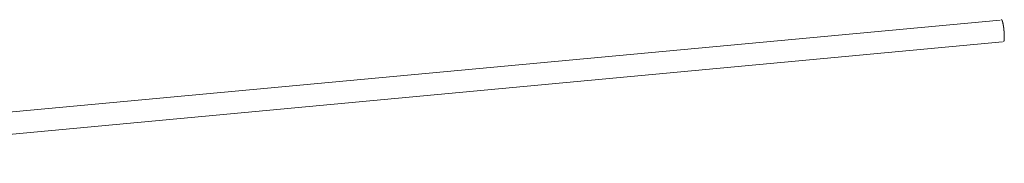
# Model space of a CAD drawing. Units: millimetres. Extents: x -12100 to 9637, y -12561 to 11714.
# Drawn here: x 1112 to 1358, y -12446 to -12410 of the extents above; entities that cross this region are included whole.
import ezdxf

# ---------------------------------------------------------------- set-up
doc = ezdxf.new("R2010")
doc.units = ezdxf.units.MM
doc.header["$LTSCALE"] = 50.8
doc.layers.add('Keine', color=7, linetype='Continuous', lineweight=0)
doc.layers.add('Standard', color=18, linetype='Continuous', lineweight=0)

# ---------------------------------------------------------------- blocks, each defined once
blk = doc.blocks.new('Gruppe-107')
at = {"layer": 'Keine', "color": 1, "linetype": 'Continuous', "lineweight": 0}
for p, q in [((958.45, -13668.04), (958.45, -13668.04)), ((958.45, -13668.04), (958.45, -13668.04)), ((958.45, -13668.04), (958.45, -13668.04)), ((958.45, -13668.04), (958.45, -13668.04)), ((958.45, -13668.04), (958.45, -13668.04)), ((958.45, -13668.04), (958.45, -13668.04)), ((958.45, -13668.04), (958.45, -13668.04)), ((958.45, -13668.04), (958.45, -13668.04)), ((958.45, -13668.04), (958.45, -13668.04)), ((958.45, -13668.04), (958.45, -13668.04)), ((958.46, -13668.04), (958.45, -13668.04)), ((958.46, -13668.04), (958.46, -13668.04)), ((958.46, -13668.04), (958.46, -13668.04)), ((958.46, -13668.04), (958.46, -13668.04)), ((958.46, -13668.04), (958.46, -13668.04)), ((958.46, -13668.04), (958.46, -13668.04)), ((958.46, -13668.04), (958.46, -13668.04)), ((958.46, -13668.04), (958.46, -13668.04)), ((958.46, -13668.04), (958.46, -13668.04)), ((958.46, -13668.04), (958.46, -13668.04)), ((958.46, -13668.04), (958.46, -13668.04)), ((958.46, -13668.04), (958.46, -13668.04)), ((958.46, -13668.04), (958.46, -13668.04)), ((958.47, -13668.04), (958.46, -13668.04)), ((958.47, -13668.04), (958.47, -13668.04)), ((958.47, -13668.04), (958.47, -13668.04)), ((958.47, -13668.04), (958.47, -13668.04)), ((958.47, -13668.04), (958.47, -13668.04)), ((958.47, -13668.05), (958.47, -13668.04)), ((958.47, -13668.05), (958.47, -13668.05)), ((958.47, -13668.05), (958.47, -13668.05)), ((958.47, -13668.05), (958.47, -13668.05)), ((958.47, -13668.05), (958.47, -13668.05)), ((958.47, -13668.05), (958.47, -13668.05)), ((958.47, -13668.05), (958.47, -13668.05)), ((958.48, -13668.05), (958.47, -13668.05)), ((958.48, -13668.05), (958.48, -13668.05)), ((958.48, -13668.05), (958.48, -13668.05)), ((958.48, -13668.05), (958.48, -13668.05)), ((958.48, -13668.05), (958.48, -13668.05)), ((958.48, -13668.05), (958.48, -13668.05)), ((958.48, -13668.05), (958.48, -13668.05)), ((958.48, -13668.05), (958.48, -13668.05)), ((958.48, -13668.05), (958.48, -13668.05)), ((958.48, -13668.05), (958.48, -13668.05)), ((958.48, -13668.05), (958.48, -13668.05)), ((958.48, -13668.05), (958.48, -13668.05)), ((958.48, -13668.05), (958.48, -13668.05)), ((958.49, -13668.05), (958.48, -13668.05)), ((958.49, -13668.05), (958.49, -13668.05)), ((958.49, -13668.05), (958.49, -13668.05)), ((958.49, -13668.05), (958.49, -13668.05)), ((958.49, -13668.05), (958.49, -13668.05)), ((958.49, -13668.06), (958.49, -13668.05)), ((958.49, -13668.06), (958.49, -13668.06)), ((958.49, -13668.06), (958.49, -13668.06)), ((958.49, -13668.06), (958.49, -13668.06)), ((958.49, -13668.06), (958.49, -13668.06)), ((958.49, -13668.06), (958.49, -13668.06)), ((958.49, -13668.06), (958.49, -13668.06)), ((958.5, -13668.06), (958.49, -13668.06)), ((958.5, -13668.06), (958.5, -13668.06)), ((958.5, -13668.06), (958.5, -13668.06)), ((958.5, -13668.06), (958.5, -13668.06)), ((958.5, -13668.06), (958.5, -13668.06)), ((958.5, -13668.06), (958.5, -13668.06)), ((958.5, -13668.06), (958.5, -13668.06)), ((958.5, -13668.06), (958.5, -13668.06)), ((958.5, -13668.06), (958.5, -13668.06)), ((958.5, -13668.07), (958.5, -13668.06)), ((958.5, -13668.07), (958.5, -13668.07)), ((958.5, -13668.07), (958.5, -13668.07)), ((958.51, -13668.07), (958.5, -13668.07)), ((958.51, -13668.07), (958.51, -13668.07)), ((958.51, -13668.07), (958.51, -13668.07)), ((958.51, -13668.07), (958.51, -13668.07)), ((958.51, -13668.07), (958.51, -13668.07)), ((958.51, -13668.07), (958.51, -13668.07)), ((958.51, -13668.07), (958.51, -13668.07)), ((958.51, -13668.07), (958.51, -13668.07)), ((958.51, -13668.07), (958.51, -13668.07)), ((958.51, -13668.08), (958.51, -13668.07)), ((958.51, -13668.08), (958.51, -13668.08)), ((958.51, -13668.08), (958.51, -13668.08)), ((958.52, -13668.08), (958.51, -13668.08)), ((958.52, -13668.08), (958.52, -13668.08)), ((958.52, -13668.08), (958.52, -13668.08)), ((958.52, -13668.08), (958.52, -13668.08)), ((958.52, -13668.08), (958.52, -13668.08)), ((958.52, -13668.08), (958.52, -13668.08)), ((958.52, -13668.08), (958.52, -13668.08)), ((958.52, -13668.08), (958.52, -13668.08)), ((958.52, -13668.09), (958.52, -13668.08)), ((958.52, -13668.09), (958.52, -13668.09)), ((958.52, -13668.09), (958.52, -13668.09)), ((958.52, -13668.09), (958.52, -13668.09)), ((958.53, -13668.09), (958.52, -13668.09)), ((958.53, -13668.09), (958.53, -13668.09)), ((958.53, -13668.09), (958.53, -13668.09)), ((958.53, -13668.09), (958.53, -13668.09)), ((958.53, -13668.09), (958.53, -13668.09)), ((958.53, -13668.09), (958.53, -13668.09)), ((958.53, -13668.1), (958.53, -13668.09)), ((958.53, -13668.1), (958.53, -13668.1)), ((958.53, -13668.1), (958.53, -13668.1)), ((958.53, -13668.1), (958.53, -13668.1)), ((958.53, -13668.1), (958.53, -13668.1)), ((958.53, -13668.1), (958.53, -13668.1)), ((958.54, -13668.1), (958.53, -13668.1)), ((958.54, -13668.1), (958.54, -13668.1)), ((958.54, -13668.1), (958.54, -13668.1)), ((958.54, -13668.11), (958.54, -13668.1)), ((958.54, -13668.11), (958.54, -13668.11)), ((958.54, -13668.11), (958.54, -13668.11)), ((958.54, -13668.11), (958.54, -13668.11)), ((958.54, -13668.11), (958.54, -13668.11)), ((958.54, -13668.11), (958.54, -13668.11)), ((958.54, -13668.11), (958.54, -13668.11)), ((958.54, -13668.11), (958.54, -13668.11)), ((958.54, -13668.12), (958.54, -13668.11)), ((958.55, -13668.12), (958.54, -13668.12)), ((958.55, -13668.12), (958.55, -13668.12)), ((958.55, -13668.12), (958.55, -13668.12)), ((958.55, -13668.12), (958.55, -13668.12)), ((958.55, -13668.12), (958.55, -13668.12)), ((958.55, -13668.12), (958.55, -13668.12)), ((958.55, -13668.12), (958.55, -13668.12)), ((958.55, -13668.13), (958.55, -13668.12)), ((958.55, -13668.13), (958.55, -13668.13)), ((958.55, -13668.13), (958.55, -13668.13)), ((958.55, -13668.13), (958.55, -13668.13)), ((958.55, -13668.13), (958.55, -13668.13)), ((958.56, -13668.13), (958.55, -13668.13)), ((958.56, -13668.13), (958.56, -13668.13)), ((958.56, -13668.14), (958.56, -13668.13)), ((958.56, -13668.14), (958.56, -13668.14)), ((958.56, -13668.14), (958.56, -13668.14)), ((958.56, -13668.14), (958.56, -13668.14)), ((958.56, -13668.14), (958.56, -13668.14)), ((958.56, -13668.14), (958.56, -13668.14)), ((958.56, -13668.14), (958.56, -13668.14)), ((958.56, -13668.15), (958.56, -13668.14)), ((958.56, -13668.15), (958.56, -13668.15)), ((958.57, -13668.15), (958.56, -13668.15)), ((958.57, -13668.15), (958.57, -13668.15)), ((958.57, -13668.15), (958.57, -13668.15)), ((958.57, -13668.15), (958.57, -13668.15)), ((958.57, -13668.16), (958.57, -13668.15)), ((958.57, -13668.16), (958.57, -13668.16)), ((958.57, -13668.16), (958.57, -13668.16)), ((958.57, -13668.16), (958.57, -13668.16)), ((958.57, -13668.16), (958.57, -13668.16)), ((958.57, -13668.16), (958.57, -13668.16)), ((958.57, -13668.17), (958.57, -13668.16)), ((958.57, -13668.17), (958.57, -13668.17)), ((958.58, -13668.17), (958.57, -13668.17)), ((958.58, -13668.17), (958.58, -13668.17)), ((958.58, -13668.17), (958.58, -13668.17)), ((958.58, -13668.17), (958.58, -13668.17)), ((958.58, -13668.18), (958.58, -13668.17)), ((958.58, -13668.18), (958.58, -13668.18)), ((958.58, -13668.18), (958.58, -13668.18)), ((958.58, -13668.18), (958.58, -13668.18)), ((958.58, -13668.18), (958.58, -13668.18)), ((958.58, -13668.18), (958.58, -13668.18)), ((958.58, -13668.19), (958.58, -13668.18)), ((958.59, -13668.19), (958.58, -13668.19)), ((958.59, -13668.19), (958.59, -13668.19)), ((958.59, -13668.19), (958.59, -13668.19)), ((958.59, -13668.19), (958.59, -13668.19)), ((958.59, -13668.19), (958.59, -13668.19)), ((958.59, -13668.2), (958.59, -13668.19)), ((958.59, -13668.2), (958.59, -13668.2)), ((958.59, -13668.2), (958.59, -13668.2)), ((958.59, -13668.2), (958.59, -13668.2)), ((958.59, -13668.2), (958.59, -13668.2)), ((958.59, -13668.21), (958.59, -13668.2)), ((958.59, -13668.21), (958.59, -13668.21)), ((958.6, -13668.21), (958.59, -13668.21)), ((958.6, -13668.21), (958.6, -13668.21)), ((958.6, -13668.21), (958.6, -13668.21)), ((958.6, -13668.22), (958.6, -13668.21)), ((958.6, -13668.22), (958.6, -13668.22)), ((958.6, -13668.22), (958.6, -13668.22)), ((958.6, -13668.22), (958.6, -13668.22)), ((958.6, -13668.22), (958.6, -13668.22)), ((958.6, -13668.23), (958.6, -13668.22)), ((958.6, -13668.23), (958.6, -13668.23)), ((958.61, -13668.23), (958.6, -13668.23)), ((958.61, -13668.24), (958.61, -13668.23)), ((958.61, -13668.24), (958.61, -13668.24)), ((958.61, -13668.25), (958.61, -13668.24)), ((958.61, -13668.25), (958.61, -13668.25)), ((958.62, -13668.25), (958.61, -13668.25)), ((958.62, -13668.26), (958.62, -13668.25)), ((958.62, -13668.26), (958.62, -13668.26)), ((958.62, -13668.27), (958.62, -13668.26)), ((958.62, -13668.27), (958.62, -13668.27)), ((958.62, -13668.28), (958.62, -13668.27)), ((958.63, -13668.28), (958.62, -13668.28)), ((958.63, -13668.29), (958.63, -13668.28)), ((958.63, -13668.29), (958.63, -13668.29)), ((958.63, -13668.3), (958.63, -13668.29)), ((958.63, -13668.3), (958.63, -13668.3)), ((958.63, -13668.3), (958.63, -13668.3)), ((958.64, -13668.31), (958.63, -13668.3)), ((958.64, -13668.31), (958.64, -13668.31)), ((958.64, -13668.32), (958.64, -13668.31)), ((958.64, -13668.32), (958.64, -13668.32)), ((958.64, -13668.33), (958.64, -13668.32)), ((958.65, -13668.33), (958.64, -13668.33)), ((958.65, -13668.34), (958.65, -13668.33)), ((958.65, -13668.34), (958.65, -13668.34)), ((958.65, -13668.35), (958.65, -13668.34)), ((958.65, -13668.36), (958.65, -13668.35)), ((958.66, -13668.36), (958.65, -13668.36)), ((958.66, -13668.37), (958.66, -13668.36)), ((958.66, -13668.38), (958.66, -13668.37)), ((958.66, -13668.39), (958.66, -13668.38)), ((958.67, -13668.4), (958.66, -13668.39)), ((958.67, -13668.4), (958.67, -13668.4)), ((958.67, -13668.41), (958.67, -13668.4)), ((958.67, -13668.42), (958.67, -13668.41)), ((958.68, -13668.43), (958.67, -13668.42)), ((958.68, -13668.44), (958.68, -13668.43)), ((958.68, -13668.45), (958.68, -13668.44)), ((958.69, -13668.46), (958.68, -13668.45)), ((958.69, -13668.47), (958.69, -13668.46)), ((958.69, -13668.47), (958.69, -13668.47)), ((958.69, -13668.48), (958.69, -13668.47)), ((958.7, -13668.5), (958.69, -13668.48)), ((958.7, -13668.51), (958.7, -13668.5)), ((958.71, -13668.52), (958.7, -13668.51)), ((958.71, -13668.54), (958.71, -13668.52)), ((958.71, -13668.55), (958.71, -13668.54)), ((958.72, -13668.56), (958.71, -13668.55)), ((958.72, -13668.58), (958.72, -13668.56)), ((958.72, -13668.59), (958.72, -13668.58)), ((958.73, -13668.6), (958.72, -13668.59)), ((958.73, -13668.62), (958.73, -13668.6)), ((958.74, -13668.63), (958.73, -13668.62)), ((958.74, -13668.64), (958.74, -13668.63)), ((958.74, -13668.66), (958.74, -13668.64)), ((958.75, -13668.67), (958.74, -13668.66)), ((958.75, -13668.69), (958.75, -13668.67)), ((958.75, -13668.71), (958.75, -13668.69)), ((958.76, -13668.72), (958.75, -13668.71)), ((958.76, -13668.74), (958.76, -13668.72)), ((958.77, -13668.76), (958.76, -13668.74)), ((958.77, -13668.78), (958.77, -13668.76)), ((958.78, -13668.8), (958.77, -13668.78)), ((958.78, -13668.82), (958.78, -13668.8)), ((958.79, -13668.84), (958.78, -13668.82)), ((958.79, -13668.86), (958.79, -13668.84)), ((958.8, -13668.88), (958.79, -13668.86)), ((958.8, -13668.9), (958.8, -13668.88)), ((958.8, -13668.92), (958.8, -13668.9)), ((958.81, -13668.94), (958.8, -13668.92)), ((958.81, -13668.96), (958.81, -13668.94)), ((958.82, -13668.98), (958.81, -13668.96)), ((958.82, -13669), (958.82, -13668.98)), ((958.83, -13669.02), (958.82, -13669)), ((958.83, -13669.04), (958.83, -13669.02)), ((958.84, -13669.07), (958.83, -13669.04)), ((958.84, -13669.09), (958.84, -13669.07)), ((958.84, -13669.11), (958.84, -13669.09)), ((958.85, -13669.13), (958.84, -13669.11)), ((958.85, -13669.15), (958.85, -13669.13)), ((958.86, -13669.18), (958.85, -13669.15)), ((958.86, -13669.2), (958.86, -13669.18)), ((958.87, -13669.22), (958.86, -13669.2)), ((958.87, -13669.24), (958.87, -13669.22)), ((958.87, -13669.27), (958.87, -13669.24)), ((958.88, -13669.29), (958.87, -13669.27)), ((958.88, -13669.31), (958.88, -13669.29)), ((958.89, -13669.34), (958.88, -13669.31)), ((958.89, -13669.36), (958.89, -13669.34)), ((958.9, -13669.39), (958.89, -13669.36)), ((958.9, -13669.41), (958.9, -13669.39)), ((958.9, -13669.44), (958.9, -13669.41)), ((958.91, -13669.46), (958.9, -13669.44)), ((958.91, -13669.49), (958.91, -13669.46)), ((958.92, -13669.51), (958.91, -13669.49)), ((958.92, -13669.54), (958.92, -13669.51)), ((958.92, -13669.56), (958.92, -13669.54)), ((958.93, -13669.59), (958.92, -13669.56)), ((958.93, -13669.61), (958.93, -13669.59)), ((958.94, -13669.64), (958.93, -13669.61)), ((958.94, -13669.66), (958.94, -13669.64)), ((958.94, -13669.69), (958.94, -13669.66)), ((958.95, -13669.72), (958.94, -13669.69)), ((958.95, -13669.74), (958.95, -13669.72)), ((958.96, -13669.77), (958.95, -13669.74)), ((958.96, -13669.8), (958.96, -13669.77)), ((958.96, -13669.82), (958.96, -13669.8)), ((958.97, -13669.85), (958.96, -13669.82)), ((958.97, -13669.88), (958.97, -13669.85)), ((958.98, -13669.9), (958.97, -13669.88)), ((958.98, -13669.93), (958.98, -13669.9)), ((958.98, -13669.96), (958.98, -13669.93)), ((958.99, -13669.98), (958.98, -13669.96)), ((958.99, -13670.01), (958.99, -13669.98)), ((958.99, -13670.04), (958.99, -13670.01)), ((959, -13670.06), (958.99, -13670.04)), ((959, -13670.09), (959, -13670.06)), ((959, -13670.12), (959, -13670.09)), ((959.01, -13670.14), (959, -13670.12)), ((959.01, -13670.17), (959.01, -13670.14)), ((959.01, -13670.2), (959.01, -13670.17)), ((959.02, -13670.23), (959.01, -13670.2)), ((959.02, -13670.25), (959.02, -13670.23)), ((959.02, -13670.28), (959.02, -13670.25)), ((959.03, -13670.31), (959.02, -13670.28)), ((959.03, -13670.33), (959.03, -13670.31)), ((959.03, -13670.36), (959.03, -13670.33)), ((959.04, -13670.39), (959.03, -13670.36)), ((959.04, -13670.42), (959.04, -13670.39)), ((959.04, -13670.44), (959.04, -13670.42)), ((959.05, -13670.47), (959.04, -13670.44)), ((959.05, -13670.5), (959.05, -13670.47)), ((959.05, -13670.53), (959.05, -13670.5)), ((959.06, -13670.56), (959.05, -13670.53)), ((959.06, -13670.58), (959.06, -13670.56)), ((959.06, -13670.61), (959.06, -13670.58)), ((959.06, -13670.64), (959.06, -13670.61)), ((959.07, -13670.67), (959.06, -13670.64)), ((959.07, -13670.7), (959.07, -13670.67)), ((959.07, -13670.72), (959.07, -13670.7)), ((959.07, -13670.75), (959.07, -13670.72)), ((959.08, -13670.79), (959.07, -13670.75)), ((959.08, -13670.84), (959.08, -13670.79)), ((959.09, -13670.89), (959.08, -13670.84)), ((959.09, -13670.94), (959.09, -13670.89)), ((959.1, -13671), (959.09, -13670.94)), ((959.1, -13671.05), (959.1, -13671)), ((959.11, -13671.1), (959.1, -13671.05)), ((959.11, -13671.15), (959.11, -13671.1)), ((959.11, -13671.2), (959.11, -13671.15)), ((959.12, -13671.24), (959.11, -13671.2)), ((959.12, -13671.29), (959.12, -13671.24)), ((959.12, -13671.33), (959.12, -13671.29)), ((959.13, -13671.38), (959.12, -13671.33)), ((959.13, -13671.42), (959.13, -13671.38)), ((959.13, -13671.47), (959.13, -13671.42)), ((959.13, -13671.51), (959.13, -13671.47)), ((959.14, -13671.55), (959.13, -13671.51)), ((959.14, -13671.59), (959.14, -13671.55)), ((959.14, -13671.63), (959.14, -13671.59)), ((959.14, -13671.66), (959.14, -13671.63)), ((959.14, -13671.7), (959.14, -13671.66)), ((959.14, -13671.74), (959.14, -13671.7)), ((959.15, -13671.77), (959.14, -13671.74)), ((959.15, -13671.81), (959.15, -13671.77)), ((959.15, -13671.85), (959.15, -13671.81)), ((959.15, -13671.88), (959.15, -13671.85)), ((959.15, -13671.91), (959.15, -13671.88)), ((958.97, -13673.54), (958.98, -13673.54)), ((958.97, -13673.54), (958.97, -13673.54)), ((958.97, -13673.54), (958.97, -13673.54)), ((958.98, -13673.54), (958.99, -13673.54)), ((958.98, -13673.54), (958.98, -13673.54)), ((958.98, -13673.54), (958.98, -13673.54)), ((958.98, -13673.54), (958.98, -13673.54)), ((958.98, -13673.54), (958.98, -13673.54)), ((958.98, -13673.54), (958.98, -13673.54)), ((958.98, -13673.54), (958.98, -13673.54)), ((958.98, -13673.54), (958.98, -13673.54)), ((958.98, -13673.54), (958.98, -13673.54)), ((958.98, -13673.54), (958.98, -13673.54)), ((958.98, -13673.54), (958.98, -13673.54)), ((958.98, -13673.54), (958.98, -13673.54)), ((958.98, -13673.54), (958.98, -13673.54)), ((958.99, -13673.54), (959, -13673.54)), ((958.99, -13673.54), (958.99, -13673.54)), ((958.99, -13673.54), (958.99, -13673.54)), ((958.99, -13673.54), (958.99, -13673.54)), ((958.99, -13673.54), (958.99, -13673.54)), ((958.99, -13673.54), (958.99, -13673.54)), ((958.99, -13673.54), (958.99, -13673.54)), ((958.99, -13673.54), (958.99, -13673.54)), ((958.99, -13673.54), (958.99, -13673.54)), ((958.99, -13673.54), (958.99, -13673.54)), ((958.99, -13673.54), (958.99, -13673.54)), ((958.99, -13673.54), (958.99, -13673.54)), ((958.99, -13673.54), (958.99, -13673.54)), ((958.99, -13673.54), (958.99, -13673.54)), ((959, -13673.53), (959.01, -13673.53)), ((959, -13673.53), (959, -13673.53)), ((959, -13673.53), (959, -13673.53)), ((959, -13673.53), (959, -13673.53)), ((959, -13673.53), (959, -13673.53)), ((959, -13673.53), (959, -13673.53)), ((959, -13673.53), (959, -13673.53)), ((959, -13673.53), (959, -13673.53)), ((959, -13673.53), (959, -13673.53)), ((959, -13673.53), (959, -13673.53)), ((959, -13673.53), (959, -13673.53)), ((959, -13673.53), (959, -13673.53)), ((959, -13673.53), (959, -13673.53)), ((959, -13673.54), (959, -13673.53)), ((959.01, -13673.52), (959.02, -13673.52)), ((959.01, -13673.52), (959.01, -13673.52)), ((959.01, -13673.52), (959.01, -13673.52)), ((959.01, -13673.52), (959.01, -13673.52)), ((959.01, -13673.52), (959.01, -13673.52)), ((959.01, -13673.52), (959.01, -13673.52)), ((959.01, -13673.52), (959.01, -13673.52)), ((959.01, -13673.52), (959.01, -13673.52)), ((959.01, -13673.52), (959.01, -13673.52)), ((959.01, -13673.53), (959.01, -13673.52)), ((959.01, -13673.53), (959.01, -13673.53)), ((959.01, -13673.53), (959.01, -13673.53)), ((959.01, -13673.53), (959.01, -13673.53)), ((959.01, -13673.53), (959.01, -13673.53)), ((959.01, -13673.53), (959.01, -13673.53)), ((959.02, -13673.51), (959.03, -13673.51)), ((959.02, -13673.51), (959.02, -13673.51)), ((959.02, -13673.51), (959.02, -13673.51)), ((959.02, -13673.51), (959.02, -13673.51)), ((959.02, -13673.51), (959.02, -13673.51)), ((959.02, -13673.51), (959.02, -13673.51)), ((959.02, -13673.51), (959.02, -13673.51)), ((959.02, -13673.51), (959.02, -13673.51)), ((959.02, -13673.51), (959.02, -13673.51)), ((959.02, -13673.51), (959.02, -13673.51)), ((959.02, -13673.52), (959.02, -13673.51)), ((959.02, -13673.52), (959.02, -13673.52)), ((959.02, -13673.52), (959.02, -13673.52)), ((959.02, -13673.52), (959.02, -13673.52)), ((959.02, -13673.52), (959.02, -13673.52)), ((959.03, -13673.49), (959.04, -13673.49)), ((959.03, -13673.49), (959.03, -13673.49)), ((959.03, -13673.49), (959.03, -13673.49)), ((959.03, -13673.49), (959.03, -13673.49)), ((959.03, -13673.5), (959.03, -13673.49)), ((959.03, -13673.5), (959.03, -13673.5)), ((959.03, -13673.5), (959.03, -13673.5)), ((959.03, -13673.5), (959.03, -13673.5)), ((959.03, -13673.5), (959.03, -13673.5)), ((959.03, -13673.5), (959.03, -13673.5)), ((959.03, -13673.5), (959.03, -13673.5)), ((959.03, -13673.5), (959.03, -13673.5)), ((959.03, -13673.5), (959.03, -13673.5)), ((959.03, -13673.5), (959.03, -13673.5)), ((959.03, -13673.51), (959.03, -13673.5)), ((959.03, -13673.51), (959.03, -13673.51)), ((959.04, -13673.47), (959.05, -13673.47)), ((959.04, -13673.47), (959.04, -13673.47)), ((959.04, -13673.47), (959.04, -13673.47)), ((959.04, -13673.48), (959.04, -13673.47)), ((959.04, -13673.48), (959.04, -13673.48)), ((959.04, -13673.48), (959.04, -13673.48)), ((959.04, -13673.48), (959.04, -13673.48)), ((959.04, -13673.48), (959.04, -13673.48)), ((959.04, -13673.48), (959.04, -13673.48)), ((959.04, -13673.48), (959.04, -13673.48)), ((959.04, -13673.48), (959.04, -13673.48)), ((959.04, -13673.49), (959.04, -13673.48)), ((959.04, -13673.49), (959.04, -13673.49)), ((959.04, -13673.49), (959.04, -13673.49)), ((959.04, -13673.49), (959.04, -13673.49)), ((959.04, -13673.49), (959.04, -13673.49)), ((959.05, -13673.45), (959.06, -13673.45)), ((959.05, -13673.45), (959.05, -13673.45)), ((959.05, -13673.45), (959.05, -13673.45)), ((959.05, -13673.45), (959.05, -13673.45)), ((959.05, -13673.45), (959.05, -13673.45)), ((959.05, -13673.46), (959.05, -13673.45)), ((959.05, -13673.46), (959.05, -13673.46)), ((959.05, -13673.46), (959.05, -13673.46)), ((959.05, -13673.46), (959.05, -13673.46)), ((959.05, -13673.46), (959.05, -13673.46)), ((959.05, -13673.46), (959.05, -13673.46)), ((959.05, -13673.46), (959.05, -13673.46)), ((959.05, -13673.47), (959.05, -13673.46)), ((959.05, -13673.47), (959.05, -13673.47)), ((959.05, -13673.47), (959.05, -13673.47)), ((959.05, -13673.47), (959.05, -13673.47)), ((959.05, -13673.47), (959.05, -13673.47)), ((959.06, -13673.42), (959.07, -13673.42)), ((959.06, -13673.42), (959.06, -13673.42)), ((959.06, -13673.43), (959.06, -13673.42)), ((959.06, -13673.43), (959.06, -13673.43)), ((959.06, -13673.43), (959.06, -13673.43)), ((959.06, -13673.43), (959.06, -13673.43)), ((959.06, -13673.43), (959.06, -13673.43)), ((959.06, -13673.43), (959.06, -13673.43)), ((959.06, -13673.44), (959.06, -13673.43)), ((959.06, -13673.44), (959.06, -13673.44)), ((959.06, -13673.44), (959.06, -13673.44)), ((959.06, -13673.44), (959.06, -13673.44)), ((959.06, -13673.44), (959.06, -13673.44)), ((959.06, -13673.44), (959.06, -13673.44)), ((959.06, -13673.44), (959.06, -13673.44)), ((959.06, -13673.45), (959.06, -13673.44)), ((959.06, -13673.45), (959.06, -13673.45)), ((959.07, -13673.39), (959.08, -13673.39)), ((959.07, -13673.39), (959.07, -13673.39)), ((959.07, -13673.39), (959.07, -13673.39)), ((959.07, -13673.39), (959.07, -13673.39)), ((959.07, -13673.4), (959.07, -13673.39)), ((959.07, -13673.4), (959.07, -13673.4)), ((959.07, -13673.4), (959.07, -13673.4)), ((959.07, -13673.4), (959.07, -13673.4)), ((959.07, -13673.4), (959.07, -13673.4)), ((959.07, -13673.41), (959.07, -13673.4)), ((959.07, -13673.41), (959.07, -13673.41)), ((959.07, -13673.41), (959.07, -13673.41)), ((959.07, -13673.41), (959.07, -13673.41)), ((959.07, -13673.41), (959.07, -13673.41)), ((959.07, -13673.41), (959.07, -13673.41)), ((959.07, -13673.42), (959.07, -13673.41)), ((959.07, -13673.42), (959.07, -13673.42)), ((959.07, -13673.42), (959.07, -13673.42)), ((959.07, -13673.42), (959.07, -13673.42)), ((959.08, -13673.35), (959.09, -13673.35)), ((959.08, -13673.35), (959.08, -13673.35)), ((959.08, -13673.36), (959.08, -13673.35)), ((959.08, -13673.36), (959.08, -13673.36)), ((959.08, -13673.36), (959.08, -13673.36)), ((959.08, -13673.36), (959.08, -13673.36)), ((959.08, -13673.36), (959.08, -13673.36)), ((959.08, -13673.37), (959.08, -13673.36)), ((959.08, -13673.37), (959.08, -13673.37)), ((959.08, -13673.37), (959.08, -13673.37)), ((959.08, -13673.37), (959.08, -13673.37)), ((959.08, -13673.37), (959.08, -13673.37)), ((959.08, -13673.38), (959.08, -13673.37)), ((959.08, -13673.38), (959.08, -13673.38)), ((959.08, -13673.38), (959.08, -13673.38)), ((959.08, -13673.38), (959.08, -13673.38)), ((959.08, -13673.38), (959.08, -13673.38)), ((959.08, -13673.39), (959.08, -13673.38)), ((959.08, -13673.39), (959.08, -13673.39)), ((959.09, -13673.31), (959.1, -13673.3)), ((959.09, -13673.31), (959.09, -13673.31)), ((959.09, -13673.31), (959.09, -13673.31)), ((959.09, -13673.31), (959.09, -13673.31)), ((959.09, -13673.32), (959.09, -13673.31)), ((959.09, -13673.32), (959.09, -13673.32)), ((959.09, -13673.32), (959.09, -13673.32)), ((959.09, -13673.32), (959.09, -13673.32)), ((959.09, -13673.33), (959.09, -13673.32)), ((959.09, -13673.33), (959.09, -13673.33)), ((959.09, -13673.33), (959.09, -13673.33)), ((959.09, -13673.33), (959.09, -13673.33)), ((959.09, -13673.33), (959.09, -13673.33)), ((959.09, -13673.34), (959.09, -13673.33)), ((959.09, -13673.34), (959.09, -13673.34)), ((959.09, -13673.34), (959.09, -13673.34)), ((959.09, -13673.34), (959.09, -13673.34)), ((959.09, -13673.35), (959.09, -13673.34)), ((959.09, -13673.35), (959.09, -13673.35)), ((959.09, -13673.35), (959.09, -13673.35)), ((959.11, -13673.25), (959.1, -13673.26)), ((959.1, -13673.26), (959.1, -13673.26)), ((959.1, -13673.26), (959.1, -13673.27)), ((959.1, -13673.27), (959.1, -13673.27)), ((959.1, -13673.27), (959.1, -13673.28)), ((959.1, -13673.28), (959.1, -13673.28)), ((959.1, -13673.28), (959.1, -13673.29)), ((959.1, -13673.29), (959.1, -13673.29)), ((959.1, -13673.29), (959.1, -13673.3)), ((959.1, -13673.3), (959.1, -13673.3)), ((959.1, -13673.3), (959.1, -13673.3)), ((959.1, -13673.3), (959.1, -13673.3)), ((959.1, -13673.3), (959.1, -13673.3)), ((959.12, -13673.19), (959.11, -13673.19)), ((959.11, -13673.19), (959.11, -13673.2)), ((959.11, -13673.2), (959.11, -13673.2)), ((959.11, -13673.2), (959.11, -13673.21)), ((959.11, -13673.21), (959.11, -13673.21)), ((959.11, -13673.21), (959.11, -13673.22)), ((959.11, -13673.22), (959.11, -13673.23)), ((959.11, -13673.23), (959.11, -13673.23)), ((959.11, -13673.23), (959.11, -13673.24)), ((959.11, -13673.24), (959.11, -13673.24)), ((959.11, -13673.24), (959.11, -13673.25)), ((959.11, -13673.25), (959.11, -13673.25)), ((959.13, -13673.11), (959.12, -13673.12)), ((959.12, -13673.12), (959.12, -13673.12)), ((959.12, -13673.12), (959.12, -13673.13)), ((959.12, -13673.13), (959.12, -13673.14)), ((959.12, -13673.14), (959.12, -13673.14)), ((959.12, -13673.14), (959.12, -13673.15)), ((959.12, -13673.15), (959.12, -13673.15)), ((959.12, -13673.15), (959.12, -13673.16)), ((959.12, -13673.16), (959.12, -13673.16)), ((959.12, -13673.16), (959.12, -13673.17)), ((959.12, -13673.17), (959.12, -13673.18)), ((959.12, -13673.18), (959.12, -13673.18)), ((959.12, -13673.18), (959.12, -13673.19)), ((959.14, -13673.02), (959.13, -13673.03)), ((959.13, -13673.03), (959.13, -13673.04)), ((959.13, -13673.04), (959.13, -13673.05)), ((959.13, -13673.05), (959.13, -13673.06)), ((959.13, -13673.06), (959.13, -13673.06)), ((959.13, -13673.06), (959.13, -13673.07)), ((959.13, -13673.07), (959.13, -13673.08)), ((959.13, -13673.08), (959.13, -13673.08)), ((959.13, -13673.08), (959.13, -13673.09)), ((959.13, -13673.09), (959.13, -13673.09)), ((959.13, -13673.09), (959.13, -13673.1)), ((959.13, -13673.1), (959.13, -13673.11)), ((959.13, -13673.11), (959.13, -13673.11)), ((959.15, -13672.88), (959.14, -13672.9)), ((959.14, -13672.9), (959.14, -13672.91)), ((959.14, -13672.91), (959.14, -13672.92)), ((959.14, -13672.92), (959.14, -13672.93)), ((959.14, -13672.93), (959.14, -13672.94)), ((959.14, -13672.94), (959.14, -13672.95)), ((959.14, -13672.95), (959.14, -13672.96)), ((959.14, -13672.96), (959.14, -13672.97)), ((959.14, -13672.97), (959.14, -13672.98)), ((959.14, -13672.98), (959.14, -13672.99)), ((959.14, -13672.99), (959.14, -13673)), ((959.14, -13673), (959.14, -13673.01)), ((959.14, -13673.01), (959.14, -13673.02)), ((959.15, -13671.94), (959.15, -13671.91)), ((959.15, -13671.97), (959.15, -13671.94)), ((959.15, -13672), (959.15, -13671.97)), ((959.16, -13672.03), (959.15, -13672)), ((959.16, -13672.67), (959.15, -13672.68)), ((959.15, -13672.68), (959.15, -13672.7)), ((959.15, -13672.7), (959.15, -13672.72)), ((959.15, -13672.72), (959.15, -13672.73)), ((959.15, -13672.73), (959.15, -13672.75)), ((959.15, -13672.75), (959.15, -13672.76)), ((959.15, -13672.76), (959.15, -13672.78)), ((959.15, -13672.78), (959.15, -13672.79)), ((959.15, -13672.79), (959.15, -13672.81)), ((959.15, -13672.81), (959.15, -13672.82)), ((959.15, -13672.82), (959.15, -13672.83)), ((959.15, -13672.83), (959.15, -13672.84)), ((959.15, -13672.84), (959.15, -13672.85)), ((959.15, -13672.85), (959.15, -13672.86)), ((959.15, -13672.86), (959.15, -13672.87)), ((959.15, -13672.87), (959.15, -13672.88)), ((959.16, -13672.06), (959.16, -13672.03)), ((959.16, -13672.09), (959.16, -13672.06)), ((959.16, -13672.12), (959.16, -13672.09)), ((959.16, -13672.15), (959.16, -13672.12)), ((959.16, -13672.18), (959.16, -13672.15)), ((959.16, -13672.21), (959.16, -13672.18)), ((959.16, -13672.24), (959.16, -13672.21)), ((959.16, -13672.26), (959.16, -13672.24)), ((959.16, -13672.29), (959.16, -13672.26)), ((959.16, -13672.31), (959.16, -13672.29)), ((959.16, -13672.33), (959.16, -13672.31)), ((959.16, -13672.36), (959.16, -13672.33)), ((959.16, -13672.36), (959.16, -13672.37)), ((959.16, -13672.37), (959.16, -13672.4)), ((959.16, -13672.4), (959.16, -13672.42)), ((959.16, -13672.42), (959.16, -13672.44)), ((959.16, -13672.44), (959.16, -13672.46)), ((959.16, -13672.46), (959.16, -13672.49)), ((959.16, -13672.49), (959.16, -13672.51)), ((959.16, -13672.51), (959.16, -13672.53)), ((959.16, -13672.53), (959.16, -13672.55)), ((959.16, -13672.55), (959.16, -13672.57)), ((959.16, -13672.57), (959.16, -13672.58)), ((959.16, -13672.58), (959.16, -13672.6)), ((959.16, -13672.6), (959.16, -13672.62)), ((959.16, -13672.62), (959.16, -13672.63)), ((959.16, -13672.63), (959.16, -13672.65)), ((959.16, -13672.65), (959.16, -13672.67))]:
    blk.add_line(p, q, dxfattribs=at)
blk = doc.blocks.new('Gruppe-108')
at = {"layer": 'Keine', "color": 1, "linetype": 'Continuous', "lineweight": 0}
for p, q in [((958.16, -13668.17), (631.23, -13698.66)), ((631.76, -13704.16), (958.69, -13673.66))]:
    blk.add_line(p, q, dxfattribs=at)
blk = doc.blocks.new('Gruppe-109')
at = {"layer": 'Standard', "color": 1}
for name in ['Gruppe-108', 'Gruppe-107']:
    blk.add_blockref(name, (0, 0), dxfattribs=at)

msp = doc.modelspace()

# ---------------------------------------------------------------- block references
at = {"layer": 'Standard', "color": 1}
msp.add_blockref('Gruppe-109', (399, 1258.39), dxfattribs=at)

doc.saveas('drawing.dxf')
